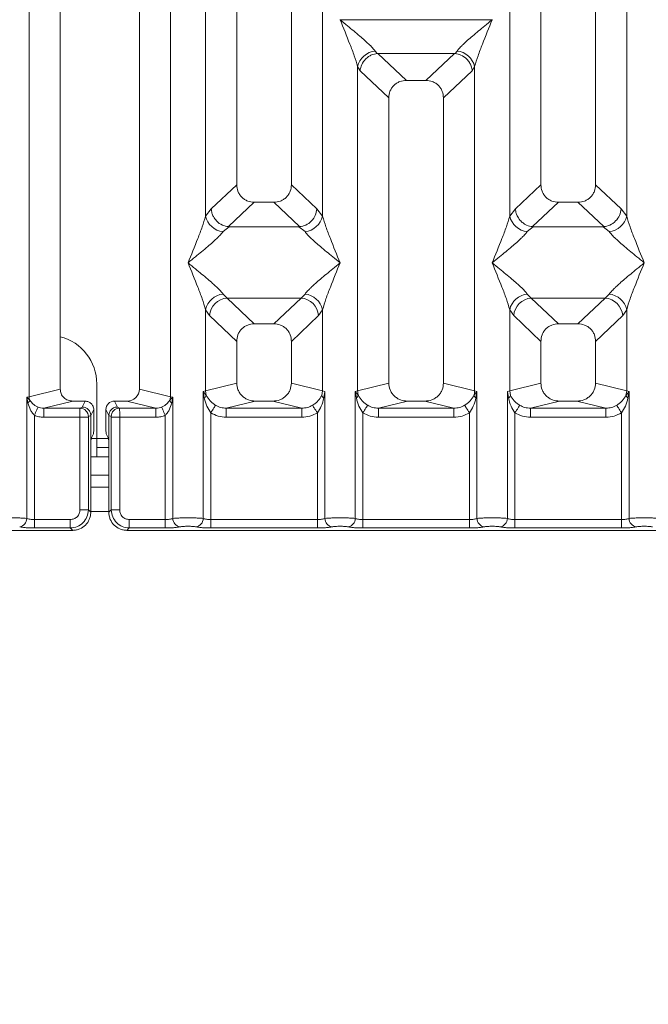
# Model space of a CAD drawing. Units: millimetres. Extents: x 5 to 415, y 5 to 292.
# Drawn here: x 152 to 161, y 90 to 104 of the extents above; entities that cross this region are included whole.
import ezdxf

# ---------------------------------------------------------------- set-up
doc = ezdxf.new("R2010")
doc.units = ezdxf.units.MM
doc.layers.add('BEMAßUNG', color=96, linetype='Continuous')
doc.styles.add('SLDTEXTSTYLE0', font='TXT', dxfattribs={"width": 0.75})
doc.dimstyles.new('SLDDIMSTYLE3', dxfattribs={"dimtxt": 3.5, "dimasz": 3.302, "dimexe": 0, "dimexo": 0.0625, "dimgap": 0.875, "dimtad": 1, "dimdec": 0, "dimlfac": 12, "dimrnd": 1e-09, "dimzin": 12, "dimdsep": 46, "dimtxsty": 'SLDTEXTSTYLE0', "dimsah": 1, "dimcen": 0.09, "dimadec": 0, "dimazin": 3, "dimtfac": 1, "dimtdec": 0, "dimtofl": 0, "dimtmove": 0, "dimatfit": 3, "dimfxl": 0, "dimfrac": 2, "dimtolj": 1, "dimtzin": 12, "dimarcsym": 0})

# ---------------------------------------------------------------- blocks, each defined once
blk = doc.blocks.new('_D_12')
at = {"layer": 'BEMAßUNG'}
for p, q in [((83.487, 96.041), (83.487, 76.802)), ((213.823, 96.041), (213.823, 76.802)), ((213.823, 77.802), (83.487, 77.802))]:
    blk.add_line(p, q, dxfattribs=at)
for points in [[(83.487, 77.802), (86.789, 77.294), (86.789, 78.31)], [(213.823, 77.802), (210.521, 78.31), (210.521, 77.294)]]:
    blk.add_solid(points, dxfattribs=at)
at = {"layer": 'BEMAßUNG', "insert": (145.436, 82.314), "char_height": 3.5, "attachment_point": 1, "rotation": 360, "style": 'SLDTEXTSTYLE0'}
blk.add_mtext('1564', dxfattribs=at)

msp = doc.modelspace()

# ---------------------------------------------------------------- linework, layer by layer
at = {"color": 7, "linetype": 'Continuous', "lineweight": 15}
for p, q in [((152.31192, 98.62506), (152.31192, 119.93179)), ((152.73829, 119.93179), (152.73829, 98.72894)), ((153.82162, 98.72894), (153.82162, 119.93179)), ((154.24799, 119.93179), (154.24799, 98.62506)), ((155.15495, 119.93179), (155.15495, 101.53155)), ((155.90495, 101.53155), (155.90495, 119.93179)), ((159.32162, 119.93179), (159.32162, 101.53155)), ((160.07162, 101.53155), (160.07162, 119.93179)), ((154.72858, 101.10208), (154.72858, 114.03005)), ((156.33132, 114.03005), (156.33132, 101.10208)), ((158.89525, 101.10208), (158.89525, 114.03005)), ((160.49799, 114.03005), (160.49799, 101.10208)), ((156.57162, 103.79352), (156.57236, 103.79247)), ((156.57236, 103.79247), (156.57162, 103.79141)), ((158.65421, 103.79247), (156.57236, 103.79247)), ((158.65421, 103.79247), (158.65495, 103.79352)), ((158.65495, 103.79141), (158.65421, 103.79247)), ((157.05222, 103.3635), (157.08033, 103.33029)), ((157.08033, 103.33029), (157.08894, 103.33072)), ((157.08894, 103.33072), (158.13763, 103.33072)), ((157.08894, 103.33072), (157.47954, 102.96039)), ((158.13763, 103.33072), (157.74703, 102.96039)), ((158.13763, 103.33072), (158.14623, 103.33029)), ((158.14623, 103.33029), (158.17435, 103.3635)), ((156.81192, 98.70698), (156.81192, 103.14954)), ((156.81192, 103.14954), (156.84448, 103.09344)), ((158.38209, 103.09344), (158.41465, 103.14954)), ((158.41465, 103.14954), (158.41465, 98.70698)), ((156.84448, 103.09344), (157.23828, 102.72007)), ((158.38209, 103.09344), (157.98828, 102.72007)), ((157.74703, 102.96039), (157.47954, 102.96039)), ((157.23828, 102.72007), (157.23828, 98.81087)), ((157.98828, 98.81087), (157.98828, 102.72007)), ((155.15495, 101.53155), (154.80633, 101.201)), ((156.25357, 101.201), (155.90495, 101.53155)), ((159.32162, 101.53155), (158.973, 101.201)), ((160.42024, 101.201), (160.07162, 101.53155)), ((155.39621, 101.29122), (155.04281, 100.95616)), ((155.39621, 101.29122), (155.6637, 101.29122)), ((156.0171, 100.95616), (155.6637, 101.29122)), ((159.56287, 101.29122), (159.20947, 100.95616)), ((159.56287, 101.29122), (159.83036, 101.29122)), ((160.18376, 100.95616), (159.83036, 101.29122)), ((154.80633, 101.201), (154.72858, 101.10208)), ((156.33132, 101.10208), (156.25357, 101.201)), ((158.973, 101.201), (158.89525, 101.10208)), ((160.49799, 101.10208), (160.42024, 101.201)), ((155.05185, 100.95583), (154.96889, 100.88812)), ((155.04281, 100.95616), (155.05185, 100.95583)), ((156.00805, 100.95583), (155.05185, 100.95583)), ((156.00805, 100.95583), (156.0171, 100.95616)), ((156.09102, 100.88812), (156.00805, 100.95583)), ((159.21852, 100.95583), (159.13555, 100.88812)), ((159.20947, 100.95616), (159.21852, 100.95583)), ((160.17472, 100.95583), (159.21852, 100.95583)), ((160.17472, 100.95583), (160.18376, 100.95616)), ((160.25769, 100.88812), (160.17472, 100.95583)), ((154.96889, 100.03227), (155.0237, 99.97773)), ((156.0362, 99.97773), (156.09102, 100.03227)), ((159.13555, 100.03227), (159.19037, 99.97773)), ((160.20287, 99.97773), (160.25769, 100.03227)), ((155.0237, 99.97773), (156.0362, 99.97773)), ((155.0237, 99.97773), (155.39621, 99.62456)), ((155.6637, 99.62456), (156.0362, 99.97773)), ((160.20287, 99.97773), (159.19037, 99.97773)), ((159.19037, 99.97773), (159.56287, 99.62456)), ((159.83036, 99.62456), (160.20287, 99.97773)), ((154.72858, 98.70698), (154.72858, 99.81831)), ((154.72858, 99.81831), (154.7834, 99.7365)), ((154.7834, 99.7365), (155.15495, 99.38423)), ((156.2765, 99.7365), (155.90495, 99.38423)), ((156.33132, 99.81831), (156.2765, 99.7365)), ((156.33132, 99.81831), (156.33132, 98.70698)), ((158.89525, 98.70698), (158.89525, 99.81831)), ((158.89525, 99.81831), (158.95007, 99.7365)), ((159.32162, 99.38423), (158.95007, 99.7365)), ((160.44317, 99.7365), (160.07162, 99.38423)), ((160.44317, 99.7365), (160.49799, 99.81831)), ((160.49799, 99.81831), (160.49799, 98.70698)), ((155.6637, 99.62456), (155.39621, 99.62456)), ((159.83036, 99.62456), (159.56287, 99.62456)), ((155.15495, 99.38423), (155.15495, 98.81087)), ((155.90495, 98.81087), (155.90495, 99.38423)), ((159.32162, 99.38423), (159.32162, 98.81087)), ((160.07162, 98.81087), (160.07162, 99.38423)), ((153.238, 98.05226), (153.238, 98.80225)), ((155.15495, 98.81087), (154.72858, 98.70698)), ((156.33132, 98.70698), (155.90495, 98.81087)), ((157.23828, 98.81087), (156.81192, 98.70698)), ((158.41465, 98.70698), (157.98828, 98.81087)), ((158.89525, 98.70698), (159.32162, 98.81087)), ((160.49799, 98.70698), (160.07162, 98.81087)), ((152.31192, 98.62506), (152.73829, 98.72894)), ((154.24799, 98.62506), (153.82162, 98.72894)), ((154.69615, 98.69721), (154.72858, 98.70698)), ((154.69615, 96.95688), (154.69615, 98.69721)), ((154.73841, 98.64104), (154.69615, 98.69721)), ((154.69615, 98.69721), (154.7116, 98.60805)), ((154.72858, 98.70698), (154.73836, 98.64102)), ((156.33132, 98.70698), (156.32154, 98.64103)), ((156.33132, 98.70698), (156.36375, 98.69721)), ((156.34831, 98.60805), (156.36375, 98.69721)), ((156.36375, 98.69721), (156.36375, 96.95688)), ((156.77949, 98.69721), (156.81192, 98.70698)), ((156.77949, 96.95688), (156.77949, 98.69721)), ((156.82169, 98.64103), (156.77949, 98.69721)), ((156.77949, 98.69721), (156.79493, 98.60805)), ((158.44708, 98.69721), (158.40488, 98.64103)), ((158.41465, 98.70698), (158.44708, 98.69721)), ((158.43164, 98.60805), (158.44708, 98.69721)), ((158.44708, 98.69721), (158.44708, 96.95688)), ((158.86282, 98.69721), (158.89525, 98.70698)), ((158.86282, 96.95688), (158.86282, 98.69721)), ((158.86282, 98.69721), (158.87826, 98.60805)), ((158.90503, 98.64103), (158.89525, 98.70698)), ((160.49799, 98.70698), (160.48821, 98.64102)), ((160.49799, 98.70698), (160.53042, 98.69721)), ((160.51498, 98.60805), (160.53042, 98.69721)), ((160.53042, 98.69721), (160.53042, 96.95688)), ((152.27949, 98.6169), (152.31192, 98.62506)), ((152.27949, 96.95688), (152.27949, 98.6169)), ((152.31988, 98.57624), (152.27949, 98.6169)), ((152.27949, 98.6169), (152.29456, 98.53963)), ((152.90834, 98.56508), (152.51122, 98.46833)), ((152.90834, 98.56508), (153.08027, 98.56508)), ((153.08027, 98.56508), (153.0396, 98.48365)), ((153.52031, 98.48365), (153.47964, 98.56508)), ((153.47964, 98.56508), (153.65156, 98.56508)), ((154.04868, 98.46833), (153.65156, 98.56508)), ((154.28042, 98.6169), (154.24002, 98.57624)), ((154.24799, 98.62506), (154.28042, 98.6169)), ((154.26534, 98.53963), (154.28042, 98.6169)), ((154.28042, 98.6169), (154.28042, 96.95688)), ((155.41004, 98.56508), (155.01292, 98.46833)), ((155.41004, 98.56508), (155.64987, 98.56508)), ((156.04698, 98.46833), (155.64987, 98.56508)), ((157.49337, 98.56508), (157.09625, 98.46833)), ((157.49337, 98.56508), (157.7332, 98.56508)), ((158.13032, 98.46833), (157.7332, 98.56508)), ((159.57671, 98.56508), (159.17959, 98.46833)), ((159.57671, 98.56508), (159.81653, 98.56508)), ((160.21365, 98.46833), (159.81653, 98.56508)), ((152.51122, 98.46833), (152.51122, 98.34362)), ((152.51122, 98.46833), (153.0088, 98.46833)), ((153.0396, 98.48365), (153.0088, 98.46833)), ((153.19672, 98.44842), (153.15598, 98.36683)), ((153.19672, 98.22204), (153.19672, 98.44842)), ((153.36318, 98.44842), (153.40392, 98.36683)), ((153.36318, 98.22204), (153.36318, 98.44842)), ((153.52031, 98.48365), (153.5511, 98.46833)), ((153.5511, 98.46833), (154.04868, 98.46833)), ((154.04868, 98.34362), (154.04868, 98.46833)), ((154.80009, 98.40529), (154.80009, 96.94179)), ((155.01292, 98.34362), (155.01292, 98.46833)), ((155.01292, 98.46833), (156.04698, 98.46833)), ((156.04698, 98.34362), (156.04698, 98.46833)), ((156.25981, 96.94179), (156.25981, 98.40529)), ((156.88342, 98.40529), (156.88342, 96.94179)), ((157.09625, 98.34362), (157.09625, 98.46833)), ((157.09625, 98.46833), (158.13032, 98.46833)), ((158.13032, 98.34362), (158.13032, 98.46833)), ((158.34315, 96.94179), (158.34315, 98.40529)), ((158.96676, 98.40529), (158.96676, 96.94179)), ((159.17959, 98.34362), (159.17959, 98.46833)), ((159.17959, 98.46833), (160.21365, 98.46833)), ((160.21365, 98.34362), (160.21365, 98.46833)), ((160.42648, 96.94179), (160.42648, 98.40529)), ((152.38342, 98.37108), (152.38342, 96.94179)), ((153.00772, 98.34362), (152.51122, 98.34362)), ((153.00772, 97.07383), (153.00772, 98.34362)), ((153.12325, 98.34362), (153.00772, 98.34362)), ((153.12325, 98.34362), (153.12325, 97.07383)), ((153.15597, 98.36768), (153.12434, 98.35194)), ((153.15598, 98.36683), (153.15597, 98.36768)), ((153.15598, 98.36683), (153.15598, 97.88791)), ((153.40393, 98.36768), (153.40392, 98.36683)), ((153.40392, 97.88791), (153.40392, 98.36683)), ((153.40393, 98.36768), (153.43557, 98.35194)), ((153.43666, 97.07383), (153.43666, 98.34362)), ((153.43666, 98.34362), (153.55219, 98.34362)), ((153.55219, 98.34362), (153.55219, 97.07383)), ((153.55219, 98.34362), (154.04868, 98.34362)), ((154.17648, 96.94179), (154.17648, 98.37108)), ((156.04698, 98.34362), (155.01292, 98.34362)), ((158.13032, 98.34362), (157.09625, 98.34362)), ((160.21365, 98.34362), (159.17959, 98.34362)), ((153.19334, 98.11813), (153.16139, 98.05416)), ((153.36657, 98.11813), (153.39851, 98.05416)), ((153.238, 98.05226), (153.238, 97.80225)), ((153.15598, 97.04109), (153.15598, 97.88791)), ((153.40367, 97.92726), (153.238, 97.92726)), ((153.40392, 97.88791), (153.40392, 97.04109)), ((153.238, 97.80225), (153.15598, 97.80225)), ((153.40392, 97.80225), (153.238, 97.80225)), ((153.40392, 97.38559), (153.15598, 97.38559)), ((153.12325, 97.07383), (153.00772, 97.07383)), ((153.15598, 97.04109), (153.12325, 97.07383)), ((153.40392, 97.04109), (153.43666, 97.07383)), ((153.43666, 97.07383), (153.55219, 97.07383)), ((152.38342, 96.82626), (152.38342, 96.94179)), ((152.87568, 96.94179), (152.38342, 96.94179)), ((152.87568, 96.82626), (152.87568, 96.94179)), ((153.68422, 96.94179), (154.17648, 96.94179)), ((153.68422, 96.94179), (153.68422, 96.82626)), ((154.17648, 96.94179), (154.17648, 96.82626)), ((154.80009, 96.82626), (154.80009, 96.94179)), ((154.80009, 96.94179), (156.25981, 96.94179)), ((156.25981, 96.82626), (156.25981, 96.94179)), ((156.88342, 96.82626), (156.88342, 96.94179)), ((158.34315, 96.94179), (156.88342, 96.94179)), ((158.34315, 96.82626), (158.34315, 96.94179)), ((158.96676, 96.82626), (158.96676, 96.94179)), ((160.42648, 96.94179), (158.96676, 96.94179)), ((160.42648, 96.82626), (160.42648, 96.94179)), ((144.98483, 96.79353), (152.90841, 96.79353)), ((152.87568, 96.82626), (152.38342, 96.82626)), ((152.90841, 96.79353), (152.87568, 96.82626)), ((153.68422, 96.82626), (153.65149, 96.79353)), ((153.65149, 96.79353), (161.57508, 96.79353)), ((154.17648, 96.82626), (153.68422, 96.82626)), ((156.25981, 96.82626), (154.80009, 96.82626)), ((158.34315, 96.82626), (156.88342, 96.82626)), ((160.42648, 96.82626), (158.96676, 96.82626))]:
    msp.add_line(p, q, dxfattribs=at)
at = {"color": 8, "linetype": 'Continuous', "lineweight": 15}
for p, q in [((153.238, 98.05226), (153.16113, 98.05226)), ((153.39877, 98.05226), (153.238, 98.05226)), ((153.40392, 97.55225), (153.15598, 97.55225)), ((153.40392, 97.05226), (153.15598, 97.05226))]:
    msp.add_line(p, q, dxfattribs=at)
at = {"color": 7, "linetype": 'Continuous', "lineweight": 15, "flags": 128}
for points in [[(152.38342, 98.37108), (152.39236, 98.39076), (152.40103, 98.40985), (152.40916, 98.42778), (152.41653, 98.44399), (152.42289, 98.45801), (152.42806, 98.4694), (152.43189, 98.47783), (152.43426, 98.48305)], [(154.12564, 98.48305), (154.12801, 98.47783), (154.13184, 98.4694), (154.13701, 98.45801), (154.14338, 98.44399), (154.15074, 98.42778), (154.15888, 98.40985), (154.16754, 98.39076), (154.17648, 98.37108)], [(154.80009, 98.40529), (154.8115, 98.4231), (154.82258, 98.44039), (154.83302, 98.45668), (154.8425, 98.47148), (154.85076, 98.48437), (154.85756, 98.49498), (154.8627, 98.50301), (154.86604, 98.50821)], [(156.25981, 98.40529), (156.2484, 98.4231), (156.23732, 98.44039), (156.22689, 98.45668), (156.2174, 98.47148), (156.20914, 98.48437), (156.20234, 98.49498), (156.1972, 98.50301), (156.19386, 98.50821)], [(156.94937, 98.50821), (156.94604, 98.50301), (156.94089, 98.49498), (156.93409, 98.48437), (156.92583, 98.47148), (156.91635, 98.45668), (156.90592, 98.44039), (156.89484, 98.4231), (156.88342, 98.40529)], [(158.34315, 98.40529), (158.33174, 98.4231), (158.32065, 98.44039), (158.31022, 98.45668), (158.30073, 98.47148), (158.29247, 98.48437), (158.28568, 98.49498), (158.28053, 98.50301), (158.2772, 98.50821)], [(159.0327, 98.50821), (159.02937, 98.50301), (159.02423, 98.49498), (159.01743, 98.48437), (159.00917, 98.47148), (158.99968, 98.45668), (158.98925, 98.44039), (158.97817, 98.4231), (158.96676, 98.40529)], [(160.42648, 98.40529), (160.41507, 98.4231), (160.40399, 98.44039), (160.39355, 98.45668), (160.38407, 98.47148), (160.37581, 98.48437), (160.36901, 98.49498), (160.36387, 98.50301), (160.36053, 98.50821)]]:
    msp.add_lwpolyline(points, dxfattribs=at)
at = {"color": 7, "linetype": 'Continuous', "lineweight": 15}
for centre, radius, start, end in [((157.08042, 103.0899), 0.27504, 95.885541, 167.47791), ((158.14615, 103.0899), 0.27504, 12.521722, 84.114827), ((154.99707, 101.16169), 0.27503, 192.519411, 264.117725), ((156.06284, 101.16169), 0.27502, 275.881635, 347.481816), ((159.16374, 101.16169), 0.27503, 192.519168, 264.11738), ((160.2295, 101.16169), 0.27503, 275.88262, 347.480832), ((154.99708, 99.75869), 0.27503, 95.883542, 167.479321), ((156.06283, 99.75869), 0.27503, 12.519765, 84.116783), ((159.16374, 99.75869), 0.27503, 95.883833, 167.479618), ((160.22949, 99.75869), 0.27504, 12.52075, 84.115799), ((155.04585, 99.71537), 0.2633, 94.826183, 175.395448), ((156.01405, 99.71537), 0.2633, 4.604852, 85.174109), ((159.21252, 99.71537), 0.2633, 94.825301, 175.39633), ((160.18072, 99.71537), 0.2633, 4.604552, 85.173817), ((152.57134, 98.80226), 0.66667, 0, 75.497371), ((157.07219, 98.71186), 0.26031, 181.073083, 195.788362), ((158.15438, 98.71186), 0.26031, 344.211638, 358.926917), ((152.24021, 98.60428), 0.08445, 310.05449, 340.611009), ((152.48556, 98.62832), 0.17368, 181.075849, 197.448668), ((154.07434, 98.62832), 0.17368, 342.551332, 358.924151), ((154.31968, 98.60427), 0.08444, 199.386539, 229.947962), ((156.74506, 98.67587), 0.08418, 306.327607, 335.552277), ((158.48149, 98.67586), 0.08416, 204.445006, 233.680313), ((153.00703, 98.35103), 0.11731, 0.443641, 89.133006), ((153.55287, 98.35103), 0.11731, 90.866994, 179.556359), ((152.16101, 96.95787), 0.11848, 280.439634, 359.524115), ((154.39889, 96.95786), 0.11848, 180.475267, 259.560261), ((154.57768, 96.95786), 0.11848, 280.439515, 359.525678), ((156.48222, 96.95787), 0.11848, 180.476213, 259.560038), ((156.66102, 96.95786), 0.11847, 280.437845, 359.525904), ((158.56556, 96.95787), 0.11848, 180.476213, 259.560038), ((158.74435, 96.95787), 0.11848, 280.439306, 359.524443), ((160.64889, 96.95787), 0.11848, 180.475557, 259.560694)]:
    msp.add_arc(centre, radius, start, end, dxfattribs=at)
for centre, major_axis, ratio, start_param, end_param in [((153.64822, 98.73216), (0.16885, -0.04114), 0.95903453, 4.96118545, 6.51273771), ((153.47992, 98.44813), (-0.05228, 0.10469), 0.99695932, 5.82124172, 7.38960358)]:
    msp.add_ellipse(centre, major_axis=major_axis, ratio=ratio, start_param=start_param, end_param=end_param, dxfattribs=at)
for points, knots in [([(156.81192, 103.14954), (156.7976, 103.1983), (156.76892, 103.29598), (156.68474, 103.5135), (156.61686, 103.68026), (156.57162, 103.79141)], [0, 0, 0, 0, 0.249533831, 0.499791309, 1, 1, 1, 1]), ([(156.57162, 103.79141), (156.60563, 103.76361), (156.6682, 103.71248), (156.75859, 103.638), (156.83724, 103.57192), (156.90566, 103.5125), (156.96526, 103.45816), (157.01693, 103.40773), (157.04105, 103.3775), (157.05222, 103.3635)], [0, 0, 0, 0, 0.18549506, 0.3412425, 0.49993253, 0.63303072, 0.74970275, 0.88408261, 1, 1, 1, 1]), ([(158.17435, 103.3635), (158.18544, 103.37747), (158.20273, 103.39926), (158.23552, 103.43272), (158.2711, 103.4672), (158.321, 103.51253), (158.3893, 103.5719), (158.46798, 103.638), (158.55836, 103.71248), (158.62094, 103.76361), (158.65495, 103.79141)], [0, 0, 0, 0, 0.11589624, 0.18066344, 0.25040504, 0.36704452, 0.50014095, 0.65878811, 0.81452676, 1, 1, 1, 1]), ([(158.65495, 103.79141), (158.60971, 103.68026), (158.54183, 103.5135), (158.45765, 103.29598), (158.42897, 103.1983), (158.41465, 103.14954)], [0, 0, 0, 0, 0.50020933, 0.75046649, 1, 1, 1, 1]), ([(156.84448, 103.09344), (156.85016, 103.12252), (156.86153, 103.18065), (156.90954, 103.24623), (156.95907, 103.28684), (157.01253, 103.31695), (157.05393, 103.3251), (157.08033, 103.33029)], [0, 0, 0, 0, 0.24990252, 0.49942734, 0.64822767, 0.77565677, 1, 1, 1, 1]), ([(158.14623, 103.33029), (158.17348, 103.32476), (158.23219, 103.31287), (158.30058, 103.26359), (158.34449, 103.20829), (158.37198, 103.15401), (158.37845, 103.11523), (158.38209, 103.09344)], [0, 0, 0, 0, 0.23166248, 0.4991426, 0.66640344, 0.81250003, 1, 1, 1, 1]), ([(157.47954, 102.96039), (157.44867, 102.95728), (157.40142, 102.95252), (157.34481, 102.9229), (157.30674, 102.89227), (157.27595, 102.85433), (157.2462, 102.79795), (157.24141, 102.75082), (157.23828, 102.72007)], [0, 0, 0, 0, 0.24317826, 0.3722214, 0.5006364, 0.62873197, 0.75770256, 1, 1, 1, 1]), ([(157.98828, 102.72007), (157.98516, 102.75082), (157.98037, 102.79793), (157.95063, 102.8543), (157.91987, 102.89223), (157.88178, 102.92288), (157.82518, 102.95252), (157.7779, 102.95728), (157.74703, 102.96039)], [0, 0, 0, 0, 0.24229899, 0.37104976, 0.49936759, 0.62755267, 0.75682018, 1, 1, 1, 1]), ([(155.15495, 101.53155), (155.15808, 101.50079), (155.16286, 101.45368), (155.19261, 101.39731), (155.22336, 101.35938), (155.26146, 101.32873), (155.31806, 101.29908), (155.36534, 101.29433), (155.39621, 101.29122)], [0, 0, 0, 0, 0.24231903, 0.37104335, 0.49937848, 0.62756049, 0.75683077, 1, 1, 1, 1]), ([(155.6637, 101.29122), (155.69457, 101.29433), (155.74182, 101.29908), (155.79842, 101.32871), (155.8365, 101.35934), (155.86728, 101.39727), (155.89703, 101.45365), (155.90182, 101.50079), (155.90495, 101.53155)], [0, 0, 0, 0, 0.24316951, 0.37220468, 0.50061759, 0.62871521, 0.75768069, 1, 1, 1, 1]), ([(159.32162, 101.53155), (159.32474, 101.50079), (159.32953, 101.45368), (159.35928, 101.39731), (159.39003, 101.35938), (159.42812, 101.32873), (159.48472, 101.29908), (159.532, 101.29433), (159.56287, 101.29122)], [0, 0, 0, 0, 0.24231889, 0.37104312, 0.49937818, 0.62756011, 0.75682446, 1, 1, 1, 1]), ([(159.83036, 101.29122), (159.86123, 101.29433), (159.90848, 101.29908), (159.96509, 101.32871), (160.00317, 101.35934), (160.03395, 101.39728), (160.0637, 101.45365), (160.06849, 101.50079), (160.07162, 101.53155)], [0, 0, 0, 0, 0.24316836, 0.37220879, 0.50062109, 0.62871396, 0.75768183, 1, 1, 1, 1]), ([(154.48829, 100.46019), (154.53353, 100.57135), (154.6014, 100.73811), (154.68559, 100.95563), (154.71427, 101.05331), (154.72858, 101.10208)], [0, 0, 0, 0, 0.50021658, 0.75045865, 1, 1, 1, 1]), ([(154.80633, 101.201), (154.8088, 101.18125), (154.81336, 101.14469), (154.83765, 101.08676), (154.88172, 101.02557), (154.95434, 100.97215), (155.01427, 100.96131), (155.04281, 100.95616)], [0, 0, 0, 0, 0.16167992, 0.29920216, 0.50091994, 0.76236119, 1, 1, 1, 1]), ([(156.25357, 101.201), (156.24855, 101.17032), (156.23852, 101.10903), (156.18258, 101.02912), (156.10569, 100.97217), (156.04567, 100.96132), (156.0171, 100.95616)], [0, 0, 0, 0, 0.25037155, 0.50015936, 0.76199904, 1, 1, 1, 1]), ([(156.33132, 101.10208), (156.34564, 101.05331), (156.37431, 100.95563), (156.4585, 100.73811), (156.52638, 100.57135), (156.57162, 100.46019)], [0, 0, 0, 0, 0.24954202, 0.49978387, 1, 1, 1, 1]), ([(158.65495, 100.46019), (158.70019, 100.57135), (158.76807, 100.73811), (158.85226, 100.95563), (158.88093, 101.05331), (158.89525, 101.10208)], [0, 0, 0, 0, 0.50021549, 0.75045766, 1, 1, 1, 1]), ([(158.973, 101.201), (158.97569, 101.18005), (158.98061, 101.14189), (159.00588, 101.08438), (159.04133, 101.03576), (159.0851, 100.99931), (159.13906, 100.9684), (159.18148, 100.96102), (159.20947, 100.95616)], [0, 0, 0, 0, 0.1711543, 0.31171915, 0.50029289, 0.64786194, 0.76766513, 1, 1, 1, 1]), ([(160.18376, 100.95616), (160.21234, 100.96132), (160.27235, 100.97217), (160.34925, 101.02912), (160.40518, 101.10904), (160.41522, 101.17032), (160.42024, 101.201)], [0, 0, 0, 0, 0.23800796, 0.49983761, 0.74962615, 1, 1, 1, 1]), ([(160.49799, 101.10208), (160.5123, 101.05331), (160.54098, 100.95563), (160.62517, 100.73811), (160.69304, 100.57135), (160.73828, 100.46019)], [0, 0, 0, 0, 0.24954234, 0.49978451, 1, 1, 1, 1]), ([(154.96889, 100.88812), (154.95779, 100.87414), (154.94051, 100.85235), (154.90772, 100.81888), (154.87213, 100.78441), (154.82224, 100.73908), (154.75394, 100.6797), (154.67525, 100.61361), (154.58488, 100.53912), (154.5223, 100.48799), (154.48829, 100.46019)], [0, 0, 0, 0, 0.11590272, 0.18067137, 0.25041247, 0.36704885, 0.50014436, 0.65879299, 0.81452815, 1, 1, 1, 1]), ([(156.57162, 100.46019), (156.53761, 100.48799), (156.47504, 100.53912), (156.38464, 100.6136), (156.306, 100.67968), (156.23758, 100.73912), (156.17797, 100.79344), (156.12631, 100.84387), (156.10219, 100.87411), (156.09102, 100.88812)], [0, 0, 0, 0, 0.185493596, 0.341242479, 0.499928673, 0.633034394, 0.749699426, 0.884076227, 1, 1, 1, 1]), ([(159.13555, 100.88812), (159.12446, 100.87414), (159.10717, 100.85235), (159.07439, 100.81888), (159.0388, 100.78441), (158.98891, 100.73908), (158.92061, 100.6797), (158.84192, 100.61361), (158.75155, 100.53912), (158.68897, 100.48799), (158.65495, 100.46019)], [0, 0, 0, 0, 0.11590299, 0.1806699, 0.25041117, 0.36705011, 0.50014593, 0.65879236, 0.81452761, 1, 1, 1, 1]), ([(160.73828, 100.46019), (160.70427, 100.48799), (160.6417, 100.53912), (160.55131, 100.6136), (160.47266, 100.67968), (160.40425, 100.73912), (160.34464, 100.79344), (160.29297, 100.84387), (160.26886, 100.87411), (160.25769, 100.88812)], [0, 0, 0, 0, 0.18549397, 0.3412405, 0.49992702, 0.63303547, 0.74969845, 0.88407752, 1, 1, 1, 1]), ([(154.72858, 99.81831), (154.71427, 99.86708), (154.68559, 99.96476), (154.6014, 100.18228), (154.53353, 100.34904), (154.48829, 100.46019)], [0, 0, 0, 0, 0.24954135, 0.49978342, 1, 1, 1, 1]), ([(154.48829, 100.46019), (154.5223, 100.4324), (154.58487, 100.38127), (154.67526, 100.30678), (154.75391, 100.24069), (154.82233, 100.18127), (154.88192, 100.12693), (154.9336, 100.07651), (154.95772, 100.04627), (154.96889, 100.03227)], [0, 0, 0, 0, 0.18549341, 0.34125094, 0.49993697, 0.63303398, 0.74970497, 0.88408364, 1, 1, 1, 1]), ([(156.09102, 100.03227), (156.10211, 100.04625), (156.1194, 100.06803), (156.15218, 100.1015), (156.18777, 100.13597), (156.23766, 100.1813), (156.30596, 100.24068), (156.38465, 100.30678), (156.47503, 100.38126), (156.5376, 100.4324), (156.57162, 100.46019)], [0, 0, 0, 0, 0.11589521, 0.18066184, 0.25040282, 0.36704127, 0.50013653, 0.65878228, 0.81451955, 1, 1, 1, 1]), ([(156.57162, 100.46019), (156.52638, 100.34904), (156.4585, 100.18228), (156.37431, 99.96476), (156.34564, 99.86708), (156.33132, 99.81831)], [0, 0, 0, 0, 0.50021613, 0.75045798, 1, 1, 1, 1]), ([(158.89525, 99.81831), (158.88093, 99.86708), (158.85226, 99.96476), (158.76807, 100.18228), (158.70019, 100.34904), (158.65495, 100.46019)], [0, 0, 0, 0, 0.24954234, 0.49978451, 1, 1, 1, 1]), ([(158.65495, 100.46019), (158.68896, 100.4324), (158.75154, 100.38127), (158.84192, 100.30678), (158.92057, 100.24069), (158.989, 100.18127), (159.04859, 100.12693), (159.10027, 100.07651), (159.12438, 100.04627), (159.13555, 100.03227)], [0, 0, 0, 0, 0.18549103, 0.34124884, 0.49993515, 0.63303486, 0.74970605, 0.88408496, 1, 1, 1, 1]), ([(160.25769, 100.03227), (160.26878, 100.04625), (160.28606, 100.06803), (160.31885, 100.1015), (160.35444, 100.13597), (160.40433, 100.1813), (160.47263, 100.24068), (160.55132, 100.30678), (160.6417, 100.38126), (160.70427, 100.4324), (160.73828, 100.46019)], [0, 0, 0, 0, 0.11589392, 0.18066257, 0.25040369, 0.36704008, 0.50013807, 0.65878413, 0.81452198, 1, 1, 1, 1]), ([(160.73828, 100.46019), (160.69304, 100.34904), (160.62517, 100.18228), (160.54098, 99.96476), (160.5123, 99.86708), (160.49799, 99.81831)], [0, 0, 0, 0, 0.50021549, 0.75045766, 1, 1, 1, 1]), ([(155.39621, 99.62456), (155.36534, 99.62145), (155.31809, 99.61669), (155.26148, 99.58706), (155.2234, 99.55643), (155.19262, 99.51849), (155.16287, 99.46212), (155.15808, 99.41499), (155.15495, 99.38423)], [0, 0, 0, 0, 0.24317826, 0.3722214, 0.5006364, 0.62873197, 0.75770256, 1, 1, 1, 1]), ([(155.90495, 99.38423), (155.90182, 99.41499), (155.89703, 99.46209), (155.8673, 99.51847), (155.83654, 99.55639), (155.79845, 99.58706), (155.74184, 99.61668), (155.69457, 99.62145), (155.6637, 99.62456)], [0, 0, 0, 0, 0.2422976, 0.37104463, 0.49936587, 0.62756674, 0.75682158, 1, 1, 1, 1]), ([(159.56287, 99.62456), (159.532, 99.62145), (159.48476, 99.61669), (159.42815, 99.58706), (159.39007, 99.55643), (159.35929, 99.51849), (159.32954, 99.46212), (159.32475, 99.41499), (159.32162, 99.38423)], [0, 0, 0, 0, 0.24318457, 0.37222178, 0.50063671, 0.6287322, 0.75770271, 1, 1, 1, 1]), ([(160.07162, 99.38423), (160.06849, 99.41499), (160.0637, 99.46209), (160.03397, 99.51847), (160.00321, 99.55639), (159.96511, 99.58704), (159.90851, 99.61668), (159.86123, 99.62145), (159.83036, 99.62456)], [0, 0, 0, 0, 0.24229757, 0.37104759, 0.49936467, 0.627549, 0.75682161, 1, 1, 1, 1]), ([(155.15495, 98.81087), (155.15837, 98.77977), (155.16365, 98.73174), (155.19535, 98.67445), (155.22821, 98.63545), (155.26873, 98.60381), (155.32837, 98.57332), (155.37786, 98.56833), (155.41004, 98.56508)], [0, 0, 0, 0, 0.23617363, 0.36460739, 0.49396651, 0.62408689, 0.75552766, 1, 1, 1, 1]), ([(155.64987, 98.56508), (155.68205, 98.56833), (155.73151, 98.57331), (155.79114, 98.60381), (155.83165, 98.63541), (155.86454, 98.67442), (155.89625, 98.73172), (155.90153, 98.77977), (155.90495, 98.81087)], [0, 0, 0, 0, 0.24447412, 0.3757007, 0.50603395, 0.63517691, 0.76382465, 1, 1, 1, 1]), ([(157.23828, 98.81087), (157.2417, 98.77977), (157.24698, 98.73174), (157.27868, 98.67445), (157.31155, 98.63545), (157.35207, 98.60381), (157.41171, 98.57332), (157.46119, 98.56833), (157.49337, 98.56508)], [0, 0, 0, 0, 0.23617363, 0.36460739, 0.49396651, 0.62408689, 0.75552766, 1, 1, 1, 1]), ([(157.7332, 98.56508), (157.76538, 98.56833), (157.81484, 98.57331), (157.87447, 98.60381), (157.91498, 98.63541), (157.94787, 98.67442), (157.97958, 98.73172), (157.98487, 98.77977), (157.98828, 98.81087)], [0, 0, 0, 0, 0.24447904, 0.37570492, 0.5060325, 0.63517885, 0.76382591, 1, 1, 1, 1]), ([(159.32162, 98.81087), (159.32504, 98.77977), (159.33032, 98.73174), (159.36201, 98.67445), (159.39488, 98.63545), (159.4354, 98.60381), (159.49504, 98.57332), (159.54452, 98.56833), (159.57671, 98.56508)], [0, 0, 0, 0, 0.23617333, 0.36460694, 0.49396589, 0.62408113, 0.75552174, 1, 1, 1, 1]), ([(159.81653, 98.56508), (159.84871, 98.56833), (159.89817, 98.57331), (159.95781, 98.60381), (159.99832, 98.63541), (160.0312, 98.67442), (160.06292, 98.73172), (160.0682, 98.77977), (160.07162, 98.81087)], [0, 0, 0, 0, 0.24447322, 0.37570498, 0.50603278, 0.63517526, 0.76382552, 1, 1, 1, 1]), ([(152.73829, 98.72894), (152.74056, 98.7082), (152.74408, 98.67619), (152.76521, 98.638), (152.78712, 98.612), (152.81414, 98.59091), (152.85389, 98.57058), (152.88689, 98.56725), (152.90834, 98.56508)], [0, 0, 0, 0, 0.23616798, 0.36453318, 0.49395614, 0.62401821, 0.7555137, 1, 1, 1, 1]), ([(160.53042, 98.69721), (160.52563, 98.69143), (160.51801, 98.68225), (160.50375, 98.6638), (160.49473, 98.65064), (160.48816, 98.64104)], [0, 0, 0, 0, 0.31442207, 0.499981, 1, 1, 1, 1]), ([(152.29456, 98.53963), (152.30466, 98.50668), (152.31943, 98.45847), (152.35303, 98.4028), (152.37391, 98.38101), (152.38342, 98.37108)], [0, 0, 0, 0, 0.54064883, 0.79081107, 1, 1, 1, 1]), ([(152.43426, 98.48305), (152.42233, 98.48876), (152.39759, 98.50059), (152.35585, 98.52988), (152.33436, 98.55758), (152.31988, 98.57624)], [0, 0, 0, 0, 0.23321493, 0.48347944, 1, 1, 1, 1]), ([(153.19672, 98.44842), (153.19621, 98.45671), (153.19521, 98.47286), (153.18546, 98.50201), (153.16413, 98.5333), (153.12608, 98.5598), (153.09558, 98.56332), (153.08027, 98.56508)], [0, 0, 0, 0, 0.13632146, 0.26545652, 0.50099456, 0.74931051, 1, 1, 1, 1]), ([(154.24002, 98.57624), (154.22558, 98.55762), (154.20415, 98.52998), (154.16246, 98.50067), (154.13766, 98.4888), (154.12564, 98.48305)], [0, 0, 0, 0, 0.51534976, 0.76499552, 1, 1, 1, 1]), ([(154.17648, 98.37108), (154.18601, 98.38103), (154.20694, 98.40288), (154.24051, 98.45857), (154.25527, 98.50675), (154.26534, 98.53963)], [0, 0, 0, 0, 0.20968619, 0.46050779, 1, 1, 1, 1]), ([(154.7116, 98.60805), (154.71804, 98.61387), (154.73093, 98.62551), (154.73588, 98.63585), (154.73836, 98.64102)], [0, 0, 0, 0, 0.5000428, 1, 1, 1, 1]), ([(154.7116, 98.60805), (154.72129, 98.57), (154.73953, 98.49836), (154.78076, 98.435), (154.80009, 98.40529)], [0, 0, 0, 0, 0.53122172, 1, 1, 1, 1]), ([(154.86604, 98.50821), (154.85249, 98.51728), (154.82483, 98.53578), (154.77783, 98.57816), (154.75419, 98.6158), (154.73836, 98.64102)], [0, 0, 0, 0, 0.24074755, 0.49131556, 1, 1, 1, 1]), ([(156.32154, 98.64103), (156.30569, 98.61579), (156.28209, 98.5782), (156.2351, 98.53582), (156.20747, 98.51732), (156.19386, 98.50821)], [0, 0, 0, 0, 0.50908848, 0.75814465, 1, 1, 1, 1]), ([(156.25981, 98.40529), (156.27913, 98.43497), (156.32036, 98.49833), (156.33861, 98.56997), (156.34831, 98.60805)], [0, 0, 0, 0, 0.468385175, 1, 1, 1, 1]), ([(156.34831, 98.60805), (156.34186, 98.61387), (156.32897, 98.62551), (156.32402, 98.63586), (156.32154, 98.64103)], [0, 0, 0, 0, 0.500015871, 1, 1, 1, 1]), ([(156.79493, 98.60805), (156.80462, 98.57), (156.82286, 98.49836), (156.86409, 98.435), (156.88342, 98.40529)], [0, 0, 0, 0, 0.531224319, 1, 1, 1, 1]), ([(156.94937, 98.50821), (156.93582, 98.51728), (156.90817, 98.53578), (156.86116, 98.57816), (156.83753, 98.61581), (156.82169, 98.64103)], [0, 0, 0, 0, 0.2407445, 0.49130934, 1, 1, 1, 1]), ([(158.40488, 98.64103), (158.38903, 98.61579), (158.36542, 98.5782), (158.31843, 98.53582), (158.29081, 98.51732), (158.2772, 98.50821)], [0, 0, 0, 0, 0.50908401, 0.75814245, 1, 1, 1, 1]), ([(158.34315, 98.40529), (158.36246, 98.43497), (158.4037, 98.49833), (158.42194, 98.56997), (158.43164, 98.60805)], [0, 0, 0, 0, 0.4683855, 1, 1, 1, 1]), ([(158.87826, 98.60805), (158.88471, 98.61387), (158.8976, 98.62551), (158.90255, 98.63586), (158.90503, 98.64103)], [0, 0, 0, 0, 0.50002069, 1, 1, 1, 1]), ([(158.87826, 98.60805), (158.88795, 98.57), (158.9062, 98.49836), (158.94743, 98.435), (158.96676, 98.40529)], [0, 0, 0, 0, 0.53122172, 1, 1, 1, 1]), ([(159.0327, 98.50821), (159.01916, 98.51728), (158.9915, 98.53578), (158.9445, 98.57816), (158.92086, 98.61581), (158.90503, 98.64103)], [0, 0, 0, 0, 0.24074231, 0.49130487, 1, 1, 1, 1]), ([(160.48821, 98.64102), (160.47236, 98.61578), (160.44876, 98.5782), (160.40177, 98.53582), (160.37414, 98.51732), (160.36053, 98.50821)], [0, 0, 0, 0, 0.5090778, 0.75813939, 1, 1, 1, 1]), ([(160.42648, 98.40529), (160.44579, 98.43497), (160.48703, 98.49833), (160.50528, 98.56997), (160.51498, 98.60805)], [0, 0, 0, 0, 0.4683881, 1, 1, 1, 1]), ([(160.51498, 98.60805), (160.50853, 98.61387), (160.49564, 98.62551), (160.49069, 98.63585), (160.48821, 98.64102)], [0, 0, 0, 0, 0.50005199, 1, 1, 1, 1]), ([(152.51122, 98.46833), (152.49696, 98.4689), (152.47059, 98.46995), (152.4457, 98.47893), (152.43426, 98.48305)], [0, 0, 0, 0, 0.540740091, 1, 1, 1, 1]), ([(153.00772, 98.34362), (153.00773, 98.35641), (153.00776, 98.38386), (153.00798, 98.42353), (153.00826, 98.4503), (153.00855, 98.46452), (153.00872, 98.46704), (153.0088, 98.46833)], [0, 0, 0, 0, 0.20463943, 0.43927462, 0.70385333, 0.84813352, 1, 1, 1, 1]), ([(153.0396, 98.48365), (153.04898, 98.48293), (153.06655, 98.4816), (153.09511, 98.47073), (153.11904, 98.45378), (153.13696, 98.43173), (153.15164, 98.40486), (153.15426, 98.38241), (153.15597, 98.36768)], [0, 0, 0, 0, 0.155208, 0.29048069, 0.50040119, 0.63078664, 0.75773237, 1, 1, 1, 1]), ([(153.40393, 98.36768), (153.40565, 98.38241), (153.40826, 98.40486), (153.42294, 98.43173), (153.44086, 98.45378), (153.46479, 98.47073), (153.49335, 98.4816), (153.51092, 98.48293), (153.52031, 98.48365)], [0, 0, 0, 0, 0.24226452, 0.36920933, 0.49959816, 0.70949469, 0.8447796, 1, 1, 1, 1]), ([(153.5511, 98.46833), (153.55119, 98.46704), (153.55135, 98.46452), (153.55164, 98.4503), (153.55192, 98.42353), (153.55214, 98.38386), (153.55217, 98.35641), (153.55219, 98.34362)], [0, 0, 0, 0, 0.15186642, 0.29614666, 0.56072538, 0.79536057, 1, 1, 1, 1]), ([(154.12564, 98.48305), (154.11421, 98.47893), (154.08932, 98.46995), (154.06294, 98.4689), (154.04868, 98.46833)], [0, 0, 0, 0, 0.459259909, 1, 1, 1, 1]), ([(155.01292, 98.34362), (154.97504, 98.3463), (154.89968, 98.35164), (154.83317, 98.38747), (154.80009, 98.40529)], [0, 0, 0, 0, 0.50258318, 1, 1, 1, 1]), ([(155.01292, 98.46833), (154.98679, 98.46985), (154.9351, 98.47285), (154.88889, 98.49651), (154.86604, 98.50821)], [0, 0, 0, 0, 0.505421946, 1, 1, 1, 1]), ([(156.19386, 98.50821), (156.17101, 98.49651), (156.1248, 98.47285), (156.07311, 98.46985), (156.04698, 98.46833)], [0, 0, 0, 0, 0.49457064, 1, 1, 1, 1]), ([(156.25981, 98.40529), (156.22673, 98.38747), (156.16023, 98.35164), (156.08486, 98.3463), (156.04698, 98.34362)], [0, 0, 0, 0, 0.49741682, 1, 1, 1, 1]), ([(157.09625, 98.34362), (157.05838, 98.3463), (156.98301, 98.35164), (156.9165, 98.38747), (156.88342, 98.40529)], [0, 0, 0, 0, 0.50258318, 1, 1, 1, 1]), ([(157.09625, 98.46833), (157.07013, 98.46985), (157.01843, 98.47285), (156.97222, 98.49651), (156.94937, 98.50821)], [0, 0, 0, 0, 0.50543718, 1, 1, 1, 1]), ([(158.2772, 98.50821), (158.25435, 98.49651), (158.20814, 98.47285), (158.15644, 98.46985), (158.13032, 98.46833)], [0, 0, 0, 0, 0.49457064, 1, 1, 1, 1]), ([(158.34315, 98.40529), (158.31007, 98.38747), (158.24356, 98.35164), (158.1682, 98.3463), (158.13032, 98.34362)], [0, 0, 0, 0, 0.49742229, 1, 1, 1, 1]), ([(159.17959, 98.34362), (159.14171, 98.3463), (159.06634, 98.35164), (158.99984, 98.38747), (158.96676, 98.40529)], [0, 0, 0, 0, 0.50257771, 1, 1, 1, 1]), ([(159.17959, 98.46833), (159.15346, 98.46985), (159.10177, 98.47285), (159.05556, 98.49651), (159.0327, 98.50821)], [0, 0, 0, 0, 0.50542936, 1, 1, 1, 1]), ([(160.36053, 98.50821), (160.33768, 98.49651), (160.29147, 98.47285), (160.23978, 98.46985), (160.21365, 98.46833)], [0, 0, 0, 0, 0.49457064, 1, 1, 1, 1]), ([(160.42648, 98.40529), (160.3934, 98.38747), (160.3269, 98.35164), (160.25153, 98.3463), (160.21365, 98.34362)], [0, 0, 0, 0, 0.49742229, 1, 1, 1, 1]), ([(152.38342, 98.37108), (152.40391, 98.36312), (152.44504, 98.34713), (152.48911, 98.3448), (152.51122, 98.34362)], [0, 0, 0, 0, 0.49821589, 1, 1, 1, 1]), ([(153.12325, 98.34362), (153.12326, 98.34469), (153.12329, 98.34679), (153.12355, 98.34943), (153.1239, 98.35139), (153.12419, 98.35175), (153.12434, 98.35194)], [0, 0, 0, 0, 0.253213151, 0.498487999, 0.747612586, 1, 1, 1, 1]), ([(153.43666, 98.34362), (153.43664, 98.34468), (153.4366, 98.34676), (153.43636, 98.34941), (153.43601, 98.35137), (153.43572, 98.35174), (153.43557, 98.35194)], [0, 0, 0, 0, 0.25217194, 0.49596794, 0.74047359, 1, 1, 1, 1]), ([(154.04868, 98.34362), (154.0708, 98.34476), (154.11488, 98.34703), (154.156, 98.36308), (154.17648, 98.37108)], [0, 0, 0, 0, 0.50178341, 1, 1, 1, 1]), ([(153.19334, 98.11813), (153.19377, 98.12033), (153.19467, 98.1249), (153.1958, 98.14936), (153.19658, 98.18341), (153.19667, 98.20948), (153.19672, 98.22204)], [0, 0, 0, 0, 0.24105508, 0.50010132, 0.75908335, 1, 1, 1, 1]), ([(153.36318, 98.22204), (153.36323, 98.20948), (153.36333, 98.18341), (153.3641, 98.14936), (153.36523, 98.1249), (153.36613, 98.12033), (153.36657, 98.11813)], [0, 0, 0, 0, 0.24091674, 0.49989865, 0.75894516, 1, 1, 1, 1]), ([(153.15598, 97.88791), (153.15605, 97.90801), (153.15621, 97.94972), (153.15745, 98.00419), (153.15926, 98.04333), (153.1607, 98.05064), (153.16139, 98.05416)], [0, 0, 0, 0, 0.240901131, 0.499904589, 0.75894223, 1, 1, 1, 1]), ([(153.39851, 98.05416), (153.39921, 98.05064), (153.40065, 98.04333), (153.40246, 98.00419), (153.4037, 97.94972), (153.40385, 97.90801), (153.40392, 97.88791)], [0, 0, 0, 0, 0.24105792, 0.50009554, 0.75909889, 1, 1, 1, 1]), ([(152.87568, 96.94179), (152.89236, 96.94354), (152.91805, 96.94624), (152.94887, 96.96264), (152.96983, 96.97962), (152.98684, 97.00059), (153.00325, 97.03141), (153.00596, 97.05714), (153.00772, 97.07383)], [0, 0, 0, 0, 0.24034005, 0.36998756, 0.49999038, 0.62939189, 0.75963077, 1, 1, 1, 1]), ([(153.12325, 97.07383), (153.1191, 97.04063), (153.11102, 96.976), (153.05393, 96.89558), (152.97351, 96.83849), (152.90887, 96.83041), (152.87568, 96.82626)], [0, 0, 0, 0, 0.25676131, 0.50000293, 0.74322677, 1, 1, 1, 1]), ([(152.90841, 96.79353), (152.92535, 96.79452), (152.95874, 96.79648), (153.02078, 96.81641), (153.08823, 96.86128), (153.13309, 96.92872), (153.15303, 96.99076), (153.15499, 97.02415), (153.15598, 97.04109)], [0, 0, 0, 0, 0.13081587, 0.2578395, 0.49999442, 0.74213161, 0.86916917, 1, 1, 1, 1]), ([(153.40392, 97.04109), (153.40492, 97.02415), (153.40687, 96.99076), (153.42681, 96.92872), (153.47167, 96.86128), (153.53912, 96.8164), (153.60116, 96.79648), (153.63455, 96.79452), (153.65149, 96.79353)], [0, 0, 0, 0, 0.13083052, 0.25784236, 0.50000201, 0.74214838, 0.8691717, 1, 1, 1, 1]), ([(153.68422, 96.82626), (153.65103, 96.83041), (153.5864, 96.83849), (153.50598, 96.89557), (153.44889, 96.97599), (153.44081, 97.04063), (153.43666, 97.07383)], [0, 0, 0, 0, 0.2567612, 0.49999622, 0.74321164, 1, 1, 1, 1]), ([(153.55219, 97.07383), (153.55415, 97.05646), (153.55806, 97.02182), (153.5885, 96.9781), (153.63222, 96.94765), (153.66686, 96.94375), (153.68422, 96.94179)], [0, 0, 0, 0, 0.25066457, 0.50000484, 0.74936014, 1, 1, 1, 1]), ([(152.27949, 96.95688), (152.266, 96.95816), (152.23958, 96.96067), (152.18644, 96.96325), (152.12983, 96.96484), (152.07162, 96.9654), (152.0134, 96.96484), (151.9568, 96.96325), (151.90366, 96.96067), (151.87724, 96.95816), (151.86375, 96.95688)], [0, 0, 0, 0, 0.133404421, 0.261188857, 0.383376456, 0.499999737, 0.616625535, 0.738816382, 0.866600818, 1, 1, 1, 1]), ([(152.38342, 96.94179), (152.37329, 96.94199), (152.35277, 96.94239), (152.32432, 96.94548), (152.29855, 96.95024), (152.28601, 96.95461), (152.27949, 96.95688)], [0, 0, 0, 0, 0.24523369, 0.49655621, 0.73787093, 1, 1, 1, 1]), ([(154.28042, 96.95688), (154.27389, 96.95461), (154.26136, 96.95024), (154.23559, 96.94548), (154.20714, 96.94239), (154.18662, 96.94199), (154.17648, 96.94179)], [0, 0, 0, 0, 0.26211304, 0.50343961, 0.75474716, 1, 1, 1, 1]), ([(154.28042, 96.95688), (154.29391, 96.95816), (154.32033, 96.96067), (154.37347, 96.96325), (154.43007, 96.96484), (154.48828, 96.9654), (154.5465, 96.96484), (154.6031, 96.96325), (154.65624, 96.96067), (154.68266, 96.95816), (154.69615, 96.95688)], [0, 0, 0, 0, 0.13339936, 0.26118397, 0.38337498, 0.50000093, 0.61662185, 0.73880636, 0.86659517, 1, 1, 1, 1]), ([(154.80009, 96.94179), (154.78996, 96.94199), (154.76944, 96.94239), (154.74098, 96.94548), (154.71522, 96.95024), (154.70268, 96.95461), (154.69615, 96.95688)], [0, 0, 0, 0, 0.24523281, 0.49654509, 0.73785895, 1, 1, 1, 1]), ([(156.36375, 96.95688), (156.35722, 96.95461), (156.34469, 96.95024), (156.31892, 96.94548), (156.29047, 96.94239), (156.26995, 96.94199), (156.25981, 96.94179)], [0, 0, 0, 0, 0.26211136, 0.50345048, 0.75476262, 1, 1, 1, 1]), ([(156.77949, 96.95688), (156.76599, 96.95816), (156.73958, 96.96067), (156.68644, 96.96325), (156.62983, 96.96484), (156.57162, 96.9654), (156.5134, 96.96484), (156.4568, 96.96325), (156.40366, 96.96067), (156.37724, 96.95816), (156.36375, 96.95688)], [0, 0, 0, 0, 0.13340273, 0.26118715, 0.38337474, 0.499998, 0.6166263, 0.73881475, 0.86659917, 1, 1, 1, 1]), ([(156.88342, 96.94179), (156.87329, 96.94199), (156.85277, 96.94239), (156.82432, 96.94548), (156.79855, 96.95024), (156.78601, 96.95461), (156.77949, 96.95688)], [0, 0, 0, 0, 0.2452314, 0.49656091, 0.73787338, 1, 1, 1, 1]), ([(158.44708, 96.95688), (158.44056, 96.95461), (158.42802, 96.95024), (158.40225, 96.94548), (158.3738, 96.94239), (158.35328, 96.94199), (158.34315, 96.94179)], [0, 0, 0, 0, 0.26211994, 0.50343878, 0.75474675, 1, 1, 1, 1]), ([(158.86282, 96.95688), (158.84933, 96.95816), (158.82291, 96.96067), (158.76977, 96.96325), (158.71317, 96.96484), (158.65495, 96.9654), (158.59674, 96.96484), (158.54013, 96.96325), (158.48699, 96.96067), (158.46057, 96.95816), (158.44708, 96.95688)], [0, 0, 0, 0, 0.13340277, 0.26118722, 0.3833796, 0.49999786, 0.6166262, 0.73881468, 0.86659913, 1, 1, 1, 1]), ([(158.96676, 96.94179), (158.95662, 96.94199), (158.9361, 96.94239), (158.90765, 96.94548), (158.88188, 96.95024), (158.86935, 96.95461), (158.86282, 96.95688)], [0, 0, 0, 0, 0.2452314, 0.49656091, 0.73787338, 1, 1, 1, 1]), ([(160.53042, 96.95688), (160.52389, 96.95461), (160.51136, 96.95024), (160.48559, 96.94548), (160.45714, 96.94239), (160.43662, 96.94199), (160.42648, 96.94179)], [0, 0, 0, 0, 0.26211994, 0.50343878, 0.75474675, 1, 1, 1, 1]), ([(160.94616, 96.95688), (160.93266, 96.95816), (160.90624, 96.96067), (160.8531, 96.96325), (160.7965, 96.96484), (160.73828, 96.9654), (160.68007, 96.96484), (160.62347, 96.96325), (160.57033, 96.96067), (160.54391, 96.95816), (160.53042, 96.95688)], [0, 0, 0, 0, 0.1334027, 0.26118708, 0.38337938, 0.50000262, 0.61662585, 0.73881902, 0.86659921, 1, 1, 1, 1]), ([(152.38342, 96.82626), (152.36363, 96.82646), (152.32403, 96.82686), (152.26843, 96.83001), (152.21889, 96.83476), (152.19463, 96.83915), (152.18248, 96.84135)], [0, 0, 0, 0, 0.2495275, 0.49906314, 0.74923394, 1, 1, 1, 1]), ([(154.37742, 96.84135), (154.36548, 96.83918), (154.34125, 96.83478), (154.2915, 96.83001), (154.23556, 96.82683), (154.19596, 96.82645), (154.17648, 96.82626)], [0, 0, 0, 0, 0.24695024, 0.50093039, 0.75440255, 1, 1, 1, 1]), ([(154.37742, 96.84135), (154.38411, 96.84257), (154.39745, 96.845), (154.42489, 96.84762), (154.4555, 96.84932), (154.4883, 96.84987), (154.52109, 96.84932), (154.5517, 96.84762), (154.57912, 96.84501), (154.59247, 96.84257), (154.59915, 96.84135)], [0, 0, 0, 0, 0.125517236, 0.250465179, 0.375395026, 0.500002653, 0.624789561, 0.749540638, 0.874570705, 1, 1, 1, 1]), ([(154.59915, 96.84135), (154.61109, 96.83918), (154.63532, 96.83478), (154.68507, 96.83001), (154.74101, 96.82683), (154.78061, 96.82645), (154.80009, 96.82626)], [0, 0, 0, 0, 0.24695144, 0.50093283, 0.75440135, 1, 1, 1, 1]), ([(156.46075, 96.84135), (156.44881, 96.83918), (156.42458, 96.83478), (156.37483, 96.83001), (156.31889, 96.82683), (156.2793, 96.82645), (156.25981, 96.82626)], [0, 0, 0, 0, 0.2469516, 0.50093315, 0.75441158, 1, 1, 1, 1]), ([(156.68248, 96.84135), (156.67579, 96.84257), (156.66243, 96.845), (156.63504, 96.84762), (156.60443, 96.84932), (156.57166, 96.84987), (156.53885, 96.84932), (156.50825, 96.84762), (156.48081, 96.84501), (156.46746, 96.84257), (156.46075, 96.84135)], [0, 0, 0, 0, 0.12550439, 0.25044793, 0.37503805, 0.4999877, 0.62444243, 0.74953625, 0.8742385, 1, 1, 1, 1]), ([(156.88342, 96.82626), (156.86394, 96.82645), (156.82435, 96.82683), (156.76841, 96.83001), (156.71866, 96.83478), (156.69443, 96.83918), (156.68248, 96.84135)], [0, 0, 0, 0, 0.24559699, 0.49906378, 0.75304345, 1, 1, 1, 1]), ([(158.54409, 96.84135), (158.53214, 96.83918), (158.50791, 96.83478), (158.45816, 96.83001), (158.40222, 96.82683), (158.36263, 96.82645), (158.34315, 96.82626)], [0, 0, 0, 0, 0.246956246, 0.500927076, 0.754403319, 1, 1, 1, 1]), ([(158.76582, 96.84135), (158.75912, 96.84257), (158.74576, 96.845), (158.71838, 96.84762), (158.68777, 96.84932), (158.655, 96.84987), (158.62218, 96.84932), (158.59159, 96.84762), (158.56414, 96.84501), (158.55079, 96.84257), (158.54409, 96.84135)], [0, 0, 0, 0, 0.12550439, 0.25044793, 0.37503805, 0.4999877, 0.62444243, 0.74953625, 0.8742385, 1, 1, 1, 1]), ([(158.96676, 96.82626), (158.94727, 96.82645), (158.90768, 96.82683), (158.85174, 96.83001), (158.80199, 96.83478), (158.77776, 96.83918), (158.76582, 96.84135)], [0, 0, 0, 0, 0.245596681, 0.499072924, 0.753043754, 1, 1, 1, 1]), ([(160.62742, 96.84135), (160.61548, 96.83918), (160.59125, 96.83478), (160.5415, 96.83001), (160.48556, 96.82683), (160.44596, 96.82645), (160.42648, 96.82626)], [0, 0, 0, 0, 0.246956246, 0.500927076, 0.754403319, 1, 1, 1, 1]), ([(160.84915, 96.84135), (160.84246, 96.84257), (160.8291, 96.845), (160.80171, 96.84762), (160.77109, 96.84932), (160.73831, 96.84987), (160.70551, 96.84932), (160.6749, 96.84762), (160.64746, 96.845), (160.63412, 96.84257), (160.62742, 96.84135)], [0, 0, 0, 0, 0.125465527, 0.25045223, 0.375127716, 0.499998822, 0.624520774, 0.749536144, 0.874358593, 1, 1, 1, 1])]:
    msp.add_open_spline(points, degree=3, knots=knots, dxfattribs=at)

# ---------------------------------------------------------------- dimensions: what is measured, and where the dimension line sits
at = {"layer": 'BEMAßUNG'}
dim = msp.add_linear_dim(base=(83.48726, 77.80184), p1=(213.82265, 97.04109), p2=(83.48726, 97.04109), angle=359.999999, dimstyle='SLDDIMSTYLE3', dxfattribs=at)
dim.commit()
dim.dimension.update_dxf_attribs({"geometry": '_D_12', "text_midpoint": (150.60843, 77.80184), "dimtype": 160})

doc.saveas('drawing.dxf')
